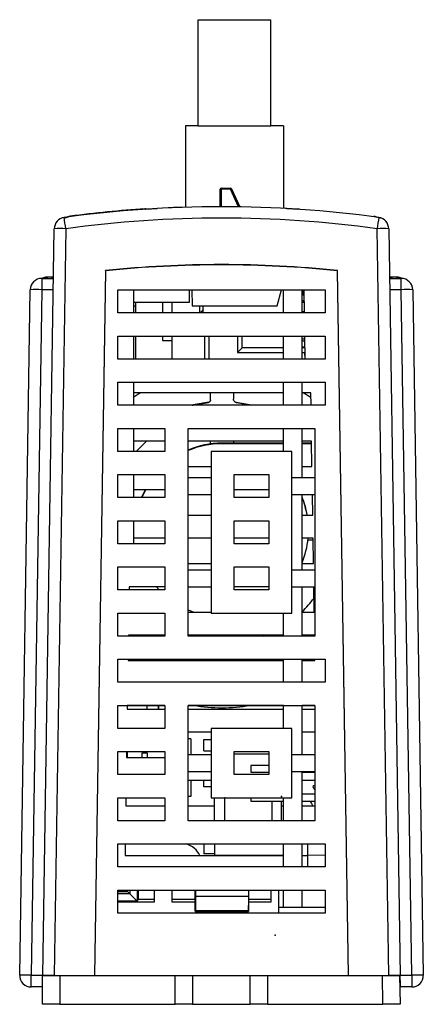
# Model space of a CAD drawing. Units: millimetres. Extents: x -2 to 448, y 0 to 449.
# Drawn here: x 152 to 187, y 0 to 85 of the extents above; entities that cross this region are included whole.
import ezdxf

# ---------------------------------------------------------------- set-up
doc = ezdxf.new("R2010")
doc.units = ezdxf.units.MM
doc.layers.get('0').update_dxf_attribs({"linetype": 'CONTINUOUS'})

msp = doc.modelspace()

# ---------------------------------------------------------------- linework, layer by layer
for p, q in [((167.79, 76.105), (167.79, 85.305)), ((167.79, 85.305), (174.09, 85.305)), ((174.09, 76.105), (174.09, 85.305)), ((166.705, 76.105), (166.705, 69.051)), ((167.79, 76.105), (166.705, 76.105)), ((167.79, 76.105), (174.09, 76.105)), ((175.205, 76.105), (174.09, 76.105)), ((175.205, 76.105), (175.205, 68.955)), ((169.792, 70.61), (169.692, 70.61)), ((169.692, 69.1), (169.692, 70.61)), ((169.792, 70.71), (170.6, 70.71)), ((169.792, 70.61), (169.792, 70.71)), ((169.792, 70.61), (169.792, 69.1)), ((170.6, 70.61), (169.792, 70.61)), ((170.6, 70.61), (170.6, 70.71)), ((171.288, 69.089), (170.6, 70.61)), ((170.691, 70.651), (171.398, 69.088)), ((175.477, 68.958), (175.205, 68.973)), ((156.444, 68.205), (156.114, 68.066)), ((183.605, 68.067), (183.276, 68.204)), ((154.32, 2.5), (155.316, 67.19)), ((156.316, 67.197), (155.32, 2.5)), ((184.32, 2.5), (183.324, 67.197)), ((184.324, 67.19), (185.32, 2.5)), ((159.761, 63.577), (158.82, 2.5)), ((159.761, 63.555), (158.821, 2.5)), ((159.761, 63.555), (159.761, 63.577)), ((180.82, 2.5), (179.879, 63.577)), ((179.879, 63.555), (179.879, 63.577)), ((180.82, 2.5), (179.879, 63.555)), ((154.476, 62.967), (154.22, 62.891)), ((154.235, 62.891), (154.235, 61.914)), ((154.235, 62.891), (155.25, 62.891)), ((154.759, 63.007), (154.365, 62.891)), ((155.252, 63.007), (154.759, 63.007)), ((155.074, 62.891), (155.251, 62.944)), ((155.148, 62.911), (155.081, 62.891)), ((155.148, 62.911), (155.147, 62.891)), ((184.961, 63.007), (184.388, 63.007)), ((184.39, 62.891), (185.405, 62.891)), ((184.416, 62.959), (184.645, 62.891)), ((184.572, 62.891), (184.572, 62.911)), ((184.639, 62.891), (184.572, 62.911)), ((185.355, 62.891), (184.961, 63.007)), ((185.522, 62.885), (185.243, 62.967)), ((185.405, 61.914), (185.405, 62.891)), ((152.32, 2.515), (153.235, 61.907)), ((154.235, 61.914), (153.32, 2.523)), ((155.235, 61.914), (154.235, 61.914)), ((160.82, 61.9), (178.82, 61.9)), ((160.82, 59.9), (160.82, 61.9)), ((162.205, 59.9), (162.205, 61.9)), ((167.005, 61.9), (167.005, 60.8)), ((167.251, 61.9), (167.275, 60.5)), ((174.634, 60.5), (175.009, 61.9)), ((175.205, 59.9), (175.205, 61.9)), ((176.805, 59.9), (176.805, 61.9)), ((176.959, 61.45), (176.805, 61.45)), ((176.932, 61.9), (176.939, 61.45)), ((176.943, 61.45), (176.935, 61.9)), ((176.951, 61.9), (176.986, 59.9)), ((178.82, 61.9), (178.82, 59.9)), ((185.405, 61.914), (184.405, 61.914)), ((186.32, 2.523), (185.405, 61.914)), ((186.405, 61.907), (187.32, 2.515)), ((167.005, 60.8), (162.205, 60.8)), ((162.405, 59.9), (162.405, 60.8)), ((164.705, 60.8), (164.705, 59.9)), ((165.505, 60.8), (165.505, 59.9)), ((176.967, 60.95), (176.805, 60.95)), ((176.97, 60.8), (176.805, 60.8)), ((176.948, 60.95), (176.951, 60.8)), ((176.954, 60.8), (176.952, 60.95)), ((178.82, 59.9), (160.82, 59.9)), ((162.205, 60.5), (162.405, 60.5)), ((167.275, 60.5), (174.634, 60.5)), ((167.955, 59.9), (167.955, 60.5)), ((168.205, 60.5), (168.205, 59.9)), ((176.984, 60), (176.805, 60)), ((176.965, 60), (176.966, 59.9)), ((176.97, 59.9), (176.968, 60)), ((160.82, 57.9), (178.82, 57.9)), ((160.82, 55.9), (160.82, 57.9)), ((162.205, 55.9), (162.205, 57.9)), ((162.405, 55.9), (162.405, 57.9)), ((164.705, 57.9), (164.705, 57.5)), ((164.705, 57.5), (165.505, 57.5)), ((165.505, 57.9), (165.505, 55.9)), ((168.355, 57.9), (168.355, 55.9)), ((168.755, 55.9), (168.755, 57.9)), ((171.215, 57.9), (171.215, 56.48)), ((171.615, 56.88), (171.615, 57.9)), ((175.205, 55.9), (175.205, 57.9)), ((176.805, 55.9), (176.805, 57.9)), ((177.025, 57.64), (176.805, 57.64)), ((177.028, 57.45), (176.805, 57.45)), ((177.001, 57.9), (177.006, 57.64)), ((177.021, 57.9), (177.055, 55.9)), ((178.82, 57.9), (178.82, 55.9)), ((171.215, 56.48), (175.205, 56.48)), ((175.205, 56.88), (171.615, 56.88)), ((176.805, 56.95), (177.037, 56.95)), ((177.038, 56.88), (176.805, 56.88)), ((176.805, 56.48), (177.045, 56.48)), ((177.018, 56.95), (177.019, 56.88)), ((177.026, 56.48), (177.036, 55.9)), ((178.82, 55.9), (160.82, 55.9)), ((160.82, 53.9), (178.82, 53.9)), ((160.82, 51.9), (160.82, 53.9)), ((162.205, 51.9), (162.205, 53.9)), ((175.205, 51.9), (175.205, 53.9)), ((176.805, 51.9), (176.805, 53.9)), ((178.82, 53.9), (178.82, 51.9)), ((175.205, 52.981), (162.205, 52.981)), ((168.86, 52.344), (168.86, 52.981)), ((170.86, 52.981), (170.86, 52.433)), ((177.568, 52.981), (176.805, 52.981)), ((177.574, 52.568), (176.909, 52.981)), ((177.585, 51.9), (177.568, 52.981)), ((171.094, 52.147), (171.019, 52.169)), ((178.82, 51.9), (160.82, 51.9)), ((160.82, 49.9), (164.92, 49.9)), ((160.82, 47.9), (160.82, 49.9)), ((162.205, 47.9), (162.205, 49.9)), ((164.92, 49.9), (164.92, 47.9)), ((166.92, 49.9), (177.92, 49.9)), ((166.92, 31.9), (166.92, 49.9)), ((175.205, 47.9), (175.205, 49.9)), ((176.805, 45.65), (176.805, 49.9)), ((177.92, 49.9), (177.92, 31.9)), ((164.92, 48.781), (162.205, 48.781)), ((175.205, 48.781), (166.92, 48.781)), ((168.86, 48.551), (168.86, 48.781)), ((170.86, 48.781), (170.86, 48.618)), ((177.633, 48.781), (176.805, 48.781)), ((177.667, 46.581), (177.633, 48.781)), ((164.92, 47.9), (160.82, 47.9)), ((175.92, 47.9), (168.92, 47.9)), ((168.92, 47.9), (168.92, 33.9)), ((175.205, 48.618), (169.86, 48.618)), ((169.86, 48.566), (169.86, 48.618)), ((175.205, 48.566), (169.86, 48.566)), ((175.92, 33.9), (175.92, 47.9)), ((177.635, 48.618), (176.805, 48.618)), ((177.636, 48.566), (176.805, 48.566)), ((166.92, 46.581), (168.92, 46.581)), ((176.805, 46.581), (177.667, 46.581)), ((160.82, 45.9), (164.92, 45.9)), ((160.82, 43.9), (160.82, 45.9)), ((162.205, 43.9), (162.205, 45.9)), ((164.92, 45.9), (164.92, 43.9)), ((166.92, 45.65), (168.92, 45.65)), ((170.92, 45.9), (173.92, 45.9)), ((170.92, 43.9), (170.92, 45.9)), ((173.92, 45.9), (173.92, 43.9)), ((175.92, 45.65), (177.92, 45.65)), ((164.92, 44.581), (162.205, 44.581)), ((163.206, 44.581), (162.894, 43.9)), ((163.234, 44.581), (162.915, 43.9)), ((173.92, 44.581), (170.92, 44.581)), ((164.92, 43.9), (160.82, 43.9)), ((168.92, 44.15), (166.92, 44.15)), ((173.92, 43.9), (170.92, 43.9)), ((177.92, 44.15), (175.92, 44.15)), ((176.805, 37.65), (176.805, 44.15)), ((177.731, 42.381), (177.704, 44.15)), ((160.82, 41.9), (164.92, 41.9)), ((160.82, 39.9), (160.82, 41.9)), ((162.205, 39.9), (162.205, 41.9)), ((164.92, 41.9), (164.92, 39.9)), ((166.92, 42.381), (168.92, 42.381)), ((170.92, 41.9), (173.92, 41.9)), ((170.92, 39.9), (170.92, 41.9)), ((173.92, 41.9), (173.92, 39.9)), ((176.805, 42.381), (177.731, 42.381)), ((164.92, 40.381), (162.205, 40.381)), ((168.92, 40.381), (166.92, 40.381)), ((173.92, 40.381), (170.92, 40.381)), ((177.762, 40.381), (176.805, 40.381)), ((177.765, 40.211), (177.311, 40.211)), ((177.796, 38.181), (177.762, 40.381)), ((164.92, 39.9), (160.82, 39.9)), ((173.92, 39.9), (170.92, 39.9)), ((160.82, 37.9), (164.92, 37.9)), ((160.82, 35.9), (160.82, 37.9)), ((164.92, 37.9), (164.92, 35.9)), ((166.92, 38.181), (168.92, 38.181)), ((166.92, 37.65), (168.92, 37.65)), ((170.92, 37.9), (173.92, 37.9)), ((170.92, 35.9), (170.92, 37.9)), ((173.92, 37.9), (173.92, 35.9)), ((175.92, 37.65), (177.92, 37.65)), ((176.805, 38.181), (177.796, 38.181)), ((164.92, 35.9), (160.82, 35.9)), ((161.813, 36.181), (161.809, 35.9)), ((164.92, 36.181), (161.813, 36.181)), ((164.172, 36.181), (164.426, 35.9)), ((168.92, 36.15), (166.92, 36.15)), ((173.92, 36.181), (170.92, 36.181)), ((173.92, 35.9), (170.92, 35.9)), ((177.92, 36.15), (175.92, 36.15)), ((176.805, 31.9), (176.805, 36.15)), ((177.861, 33.981), (177.827, 36.15)), ((166.92, 34.17), (167.412, 33.981)), ((160.82, 33.9), (164.92, 33.9)), ((160.82, 31.9), (160.82, 33.9)), ((164.92, 33.9), (164.92, 31.9)), ((166.92, 33.981), (168.92, 33.981)), ((168.92, 33.9), (175.92, 33.9)), ((175.205, 31.9), (175.205, 33.9)), ((176.805, 33.981), (177.861, 33.981)), ((164.92, 31.9), (160.82, 31.9)), ((161.749, 31.981), (161.748, 31.9)), ((164.92, 31.981), (161.749, 31.981)), ((164.006, 31.9), (163.88, 31.981)), ((175.205, 31.981), (166.92, 31.981)), ((177.92, 31.9), (166.92, 31.9)), ((168.86, 31.9), (168.86, 31.981)), ((170.86, 31.981), (170.86, 31.9)), ((170.933, 31.981), (170.886, 31.9)), ((170.963, 31.981), (170.916, 31.9)), ((173.225, 31.9), (173.272, 31.981)), ((177.892, 31.981), (176.805, 31.981)), ((177.893, 31.9), (177.892, 31.981)), ((160.82, 29.9), (178.82, 29.9)), ((160.82, 27.9), (160.82, 29.9)), ((161.717, 29.9), (161.715, 29.781)), ((168.86, 29.781), (168.86, 29.9)), ((169.731, 29.9), (169.662, 29.781)), ((169.761, 29.9), (169.692, 29.781)), ((172.001, 29.781), (172.07, 29.9)), ((175.205, 27.9), (175.205, 29.9)), ((176.805, 27.9), (176.805, 29.9)), ((177.925, 29.781), (177.924, 29.9)), ((178.82, 29.9), (178.82, 27.9)), ((161.715, 29.781), (175.205, 29.781)), ((176.805, 29.781), (177.925, 29.781)), ((178.82, 27.9), (160.82, 27.9)), ((160.82, 25.9), (164.92, 25.9)), ((160.82, 23.9), (160.82, 25.9)), ((161.655, 25.9), (161.65, 25.581)), ((164.92, 25.892), (161.655, 25.892)), ((163.35, 25.892), (163.35, 25.581)), ((164.35, 25.581), (164.35, 25.892)), ((164.36, 25.892), (164.36, 25.581)), ((164.92, 25.9), (164.92, 23.9)), ((166.92, 25.9), (177.92, 25.9)), ((166.92, 15.9), (166.92, 25.9)), ((175.205, 25.892), (166.92, 25.892)), ((175.205, 23.9), (175.205, 25.9)), ((176.805, 21.65), (176.805, 25.9)), ((177.92, 25.892), (176.805, 25.892)), ((177.92, 25.9), (177.92, 15.9)), ((161.65, 25.581), (164.92, 25.581)), ((166.92, 25.581), (175.205, 25.581)), ((176.805, 25.581), (177.92, 25.581)), ((164.92, 23.9), (160.82, 23.9)), ((175.92, 23.9), (168.92, 23.9)), ((168.92, 23.9), (168.92, 17.9)), ((175.92, 17.9), (175.92, 23.9)), ((168.92, 23.581), (166.92, 23.581)), ((177.92, 23.581), (176.805, 23.581)), ((167.155, 23), (166.92, 23)), ((167.155, 23), (167.155, 21.65)), ((168.28, 22.95), (168.92, 22.95)), ((168.28, 21.95), (168.28, 22.95)), ((160.82, 21.9), (164.92, 21.9)), ((160.82, 19.9), (160.82, 21.9)), ((161.594, 21.9), (161.586, 21.381)), ((161.586, 21.381), (164.92, 21.381)), ((161.655, 21.9), (161.655, 21.381)), ((162.905, 21.75), (162.905, 21.381)), ((163.405, 21.75), (162.905, 21.75)), ((163.405, 21.381), (163.405, 21.75)), ((164.905, 21.75), (164.905, 21.381)), ((164.92, 21.75), (164.905, 21.75)), ((164.92, 21.9), (164.92, 19.9)), ((166.92, 21.65), (168.92, 21.65)), ((168.28, 21.95), (168.92, 21.95)), ((170.92, 19.9), (170.92, 21.9)), ((170.92, 21.9), (173.92, 21.9)), ((170.92, 21.7), (173.92, 21.7)), ((173.92, 21.9), (173.92, 19.9)), ((175.92, 21.65), (177.92, 21.65)), ((173.92, 20.7), (172.355, 20.7)), ((172.355, 20.7), (172.355, 20.1)), ((164.92, 19.9), (160.82, 19.9)), ((168.92, 20.15), (166.92, 20.15)), ((173.92, 19.9), (170.92, 19.9)), ((172.355, 20.1), (173.92, 20.1)), ((177.92, 20.15), (175.92, 20.15)), ((176.805, 15.9), (176.805, 20.15)), ((176.805, 20.1), (177.92, 20.1)), ((168.92, 19.381), (166.92, 19.381)), ((167.155, 19.381), (167.155, 18)), ((168.28, 18.85), (168.28, 19.381)), ((168.92, 18.85), (168.28, 18.85)), ((177.92, 19.381), (176.805, 19.381)), ((167.155, 18), (166.92, 18)), ((177.92, 18.2), (176.805, 18.2)), ((160.82, 17.9), (164.92, 17.9)), ((160.82, 15.9), (160.82, 17.9)), ((161.532, 17.9), (161.521, 17.181)), ((161.521, 17.181), (164.92, 17.181)), ((164.92, 17.9), (164.92, 15.9)), ((166.92, 17.181), (169.205, 17.181)), ((168.92, 17.9), (175.92, 17.9)), ((169.205, 15.9), (169.205, 17.9)), ((170.105, 15.9), (170.105, 17.9)), ((172.355, 17.9), (172.355, 17.6)), ((172.355, 17.6), (175.205, 17.6)), ((174.205, 15.9), (174.205, 17.6)), ((175.03, 15.9), (175.03, 17.6)), ((175.03, 17.181), (175.205, 17.181)), ((175.205, 15.9), (175.205, 17.9)), ((176.805, 17.6), (177.92, 17.6)), ((176.805, 17.181), (177.92, 17.181)), ((164.92, 15.9), (160.82, 15.9)), ((177.92, 15.9), (166.92, 15.9)), ((160.82, 13.9), (178.82, 13.9)), ((160.82, 11.9), (160.82, 13.9)), ((161.47, 13.9), (161.455, 12.881)), ((161.53, 13.9), (161.47, 13.879)), ((168.28, 13.9), (168.28, 13.05)), ((169.205, 13.9), (169.205, 12.9)), ((175.205, 11.9), (175.205, 13.9)), ((176.805, 11.9), (176.805, 13.9)), ((177.305, 13.868), (178.51, 13.9)), ((177.305, 12.891), (177.305, 13.868)), ((178.17, 13.891), (178.17, 13.9)), ((178.82, 13.9), (178.82, 11.9)), ((161.455, 12.881), (175.205, 12.881)), ((169.205, 13.05), (168.28, 13.05)), ((175.205, 12.9), (169.205, 12.9)), ((176.805, 12.881), (177.305, 12.881)), ((178.82, 12.931), (177.305, 12.891)), ((177.305, 11.9), (177.305, 12.891)), ((178.82, 11.9), (160.82, 11.9)), ((160.82, 9.9), (178.82, 9.9)), ((160.82, 7.9), (160.82, 9.9)), ((161.543, 9.818), (160.82, 9.818)), ((160.82, 9.766), (161.676, 9.766)), ((161.886, 9.558), (160.82, 9.558)), ((161.543, 9.818), (161.511, 9.9)), ((161.543, 9.9), (161.543, 9.818)), ((161.676, 9.766), (161.676, 9.9)), ((161.886, 9.9), (161.886, 9.558)), ((161.886, 9.558), (162.511, 8.947)), ((162.511, 9.9), (162.511, 8.947)), ((162.61, 9.103), (162.61, 9.9)), ((164.019, 8.88), (164.019, 9.9)), ((165.519, 9.9), (165.519, 8.88)), ((167.524, 9.103), (167.524, 9.9)), ((167.567, 9.9), (167.567, 9.332)), ((172.152, 9.9), (172.152, 9.332)), ((172.196, 9.103), (172.196, 9.9)), ((174.122, 8.88), (174.122, 9.9)), ((174.805, 8.4), (174.805, 9.9)), ((175.205, 8.4), (175.205, 9.9)), ((176.805, 8.4), (176.805, 9.9)), ((178.82, 9.9), (178.82, 7.9)), ((162.511, 8.947), (160.82, 8.947)), ((160.82, 8.88), (164.019, 8.88)), ((162.511, 8.947), (162.61, 9.103)), ((162.61, 9.103), (164.019, 9.103)), ((165.519, 9.103), (167.524, 9.103)), ((165.519, 8.88), (167.539, 8.88)), ((167.537, 9.082), (167.524, 9.103)), ((167.549, 8.108), (167.537, 9.082)), ((167.567, 9.332), (167.552, 8.099)), ((172.152, 9.332), (167.567, 9.332)), ((172.152, 9.332), (172.168, 8.099)), ((172.171, 8.108), (172.183, 9.082)), ((172.18, 8.88), (174.122, 8.88)), ((172.183, 9.082), (172.196, 9.103)), ((172.196, 9.103), (174.122, 9.103)), ((178.82, 7.9), (160.82, 7.9)), ((167.55, 8.048), (172.169, 8.048)), ((172.168, 8.099), (167.552, 8.099)), ((178.82, 8.4), (174.805, 8.4)), ((174.805, 7.9), (174.805, 8.4)), ((153.32, 2.523), (154.321, 2.523)), ((153.32, 1.5), (153.32, 2.523)), ((154.305, 2.5), (155.805, 2.5)), ((154.305, 0), (154.305, 2.5)), ((155.32, 2.5), (154.32, 2.5)), ((155.805, 2.5), (165.805, 2.5)), ((155.805, 2.5), (155.805, 0)), ((165.805, 2.5), (167.305, 2.5)), ((165.805, 0), (165.805, 2.5)), ((167.305, 2.5), (172.305, 2.5)), ((167.305, 2.5), (167.305, 0)), ((172.305, 2.5), (173.805, 2.5)), ((172.305, 0), (172.305, 2.5)), ((173.805, 2.5), (183.766, 2.5)), ((173.805, 2.5), (173.805, 0)), ((183.766, 2.5), (185.266, 2.5)), ((183.805, 0), (183.766, 2.5)), ((185.32, 2.5), (184.32, 2.5)), ((185.266, 2.5), (185.305, 0)), ((185.32, 2.523), (186.32, 2.523)), ((185.32, 2.5), (185.32, 2.5)), ((186.32, 2.523), (186.32, 1.5)), ((154.305, 1.5), (153.32, 1.5)), ((185.336, 1.5), (185.282, 1.5)), ((186.32, 1.5), (185.336, 1.5)), ((155.805, 0), (154.305, 0)), ((155.805, 0), (165.805, 0)), ((167.305, 0), (165.805, 0)), ((167.305, 0), (172.305, 0)), ((173.805, 0), (172.305, 0)), ((173.805, 0), (183.805, 0)), ((185.305, 0), (183.805, 0))]:
    msp.add_line(p, q)
at = {"flags": 128}
for points in [[(170.691, 70.651), (170.69, 70.65), (170.684, 70.648), (170.676, 70.644), (170.665, 70.639), (170.651, 70.633), (170.635, 70.626), (170.618, 70.618), (170.6, 70.61)], [(156.444, 68.206), (156.524, 68.235), (156.698, 68.274)], [(163.159, 68.919), (163.261, 68.916), (163.3, 68.908)], [(163.238, 68.902), (163.22, 68.906), (163.159, 68.919)], [(166.705, 69.066), (165.646, 69.027), (164.243, 68.958)], [(176.42, 68.908), (176.459, 68.916), (176.561, 68.919)], [(176.561, 68.919), (176.543, 68.915), (176.482, 68.902)], [(183.022, 68.274), (183.195, 68.235), (183.276, 68.205)], [(154.476, 62.967), (154.566, 62.989), (154.759, 63.007)], [(184.961, 63.007), (185.154, 62.989), (185.243, 62.967)], [(168.255, 60.2), (168.196, 60.141), (168.14, 60.085), (168.088, 60.033), (168.043, 59.988), (168.005, 59.951), (167.978, 59.923), (167.961, 59.906), (167.955, 59.9)], [(171.615, 56.88), (171.612, 56.877), (171.603, 56.868), (171.588, 56.853), (171.568, 56.833), (171.543, 56.809), (171.515, 56.78), (171.483, 56.748), (171.449, 56.715), (171.415, 56.68), (171.38, 56.645), (171.346, 56.612), (171.315, 56.58), (171.286, 56.551), (171.262, 56.527), (171.242, 56.507), (171.227, 56.492), (171.218, 56.483), (171.215, 56.48)], [(162.81, 52.981), (162.653, 52.888), (162.205, 52.607)], [(168.712, 52.157), (167.375, 51.932), (167.241, 51.9)], [(167.275, 51.9), (167.345, 51.917), (168.681, 52.145)], [(168.681, 52.145), (168.688, 52.147), (168.712, 52.157)], [(172.479, 51.9), (172.415, 51.916), (171.094, 52.147)], [(171.094, 52.147), (171.101, 52.145), (171.125, 52.135)], [(171.125, 52.135), (172.444, 51.9), (172.445, 51.9)], [(163.328, 48.781), (162.789, 48.28), (162.428, 47.9)], [(173.686, 31.981), (173.633, 31.959), (173.484, 31.9)], [(173.502, 31.9), (173.641, 31.956), (173.702, 31.981)], [(177.739, 18.859), (177.779, 18.789), (177.819, 18.718), (177.86, 18.647), (177.9, 18.576), (177.92, 18.541)], [(185.336, 1.5), (185.335, 1.515), (185.335, 1.56), (185.334, 1.634), (185.332, 1.734), (185.33, 1.857), (185.328, 2), (185.325, 2.158), (185.323, 2.326), (185.32, 2.5)]]:
    msp.add_lwpolyline(points, dxfattribs=at)
for centre, radius, start, end in [((169.792, 70.61), 0.1, 90, 180), ((170.6, 70.61), 0.1, 24.32988, 90), ((169.82, -30.9), 100, 82.1603, 97.8397), ((156.829, 67.283), 1, 97.56001, 112.67424), ((169.86, -30.898), 100.042, 93.84073, 97.56), ((182.89, 67.283), 1, 67.32576, 82.43999), ((156.316, 67.175), 1, 97.8397, 179.11764), ((78.046, 56.663), 78.976, 7.66507, 8.37437), ((169.82, -30.877), 99, 82.1603, 97.8397), ((261.563, 56.668), 78.945, 171.62554, 172.33513), ((183.324, 67.175), 1, 0.88236, 82.1603), ((155.895, 56.087), 11.118, 87.83056, 92.98509), ((183.745, 56.087), 11.118, 87.01491, 92.16944), ((169.82, -35.941), 100.026, 84.22814, 95.77186), ((169.82, -35.963), 100.025, 84.22812, 95.77188), ((154.235, 61.891), 1, 90, 179.11764), ((154.759, 62.007), 1, 90, 106.41046), ((184.961, 62.007), 1, 73.58954, 90), ((185.405, 61.891), 1, 0.88236, 90), ((153.814, 50.804), 11.118, 87.83056, 92.98509), ((185.826, 50.804), 11.118, 87.01492, 92.16943), ((169.86, 41.117), 7.502, 89.99979, 113.07019), ((169.86, 41.065), 7.502, 89.99979, 113.07019), ((169.863, 41.12), 7.497, 9.68164, 22.18547), ((169.863, 41.068), 7.497, 10.08329, 22.18551), ((169.863, 41.068), 7.497, 337.81441, 354.73716), ((169.862, 41.213), 9.999, 313.98018, 322.95472), ((169.86, 41.128), 15.434, 260.82016, 279.17984), ((182.425, 11.387), 8.819, 120.7133, 122.08964), ((185.292, 21.784), 8.848, 208.22467, 211.35349), ((166.155, 12), 2, 26.12765, 71.80513), ((152.899, -8.589), 11.119, 87.83064, 92.9848), ((153.32, 2.5), 1, 179.11764, 270), ((186.741, -8.589), 11.119, 87.01519, 92.16937), ((186.32, 2.5), 1, 270, 0.88236)]:
    msp.add_arc(centre, radius, start, end)
for centre, major_axis, ratio, start_param, end_param in [((155.141, 63.211), (-0.272, 0.128), 0.99961, 2.031498, 2.296505), ((184.578, 63.211), (-0.272, -0.128), 0.99961, 0.558628, 1.110094), ((161.676, 9.773), (-0.3, 0.3), 0.011258, 1.582054, 2.358725), ((167.55, 8.348), (0, 0.3), 0.008725, 2.500781, 3.728567), ((172.17, 8.348), (0, 0.3), 0.008725, 2.554619, 3.782405)]:
    msp.add_ellipse(centre, major_axis=major_axis, ratio=ratio, start_param=start_param, end_param=end_param)
for points, knots in [([(163.238, 68.902), (163.243, 68.902), (163.257, 68.902), (163.375, 68.908), (163.602, 68.921), (163.903, 68.939), (164.13, 68.952), (164.243, 68.958)], [0, 0, 0, 0, 0.129517, 0.346494, 0.564043, 0.781911, 1, 1, 1, 1]), ([(175.477, 68.958), (175.545, 68.954), (175.726, 68.944), (176.006, 68.928), (176.261, 68.913), (176.416, 68.904), (176.439, 68.903), (176.446, 68.903)], [0, 0, 0, 0, 0.15111, 0.399916, 0.647871, 0.895021, 1, 1, 1, 1]), ([(176.453, 68.903), (176.454, 68.903), (176.455, 68.903), (176.45, 68.903), (176.446, 68.903)], [0, 0, 0, 0, 0.174367, 1, 1, 1, 1]), ([(168.86, 52.344), (168.858, 52.321), (168.853, 52.276), (168.819, 52.216), (168.768, 52.171), (168.718, 52.15), (168.689, 52.146), (168.681, 52.145)], [0, 0, 0, 0, 0.230466, 0.460933, 0.691368, 0.921795, 1, 1, 1, 1]), ([(171.125, 52.135), (171.092, 52.142), (171.026, 52.157), (170.943, 52.218), (170.884, 52.302), (170.862, 52.378), (170.86, 52.422), (170.86, 52.433)], [0, 0, 0, 0, 0.231727, 0.463456, 0.695153, 0.926844, 1, 1, 1, 1])]:
    msp.add_open_spline(points, degree=3, knots=knots)
for p in [(175.03, 18), (170.105, 17.9), (174.483, 5.99)]:
    msp.add_point(p)

doc.saveas('drawing.dxf')
